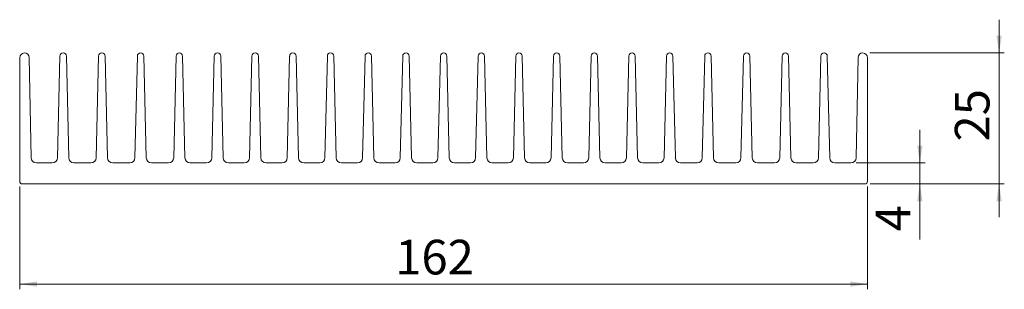
# Model space of a CAD drawing. Units: millimetres. Extents: x 43 to 232, y 84 to 136.
import ezdxf

# ---------------------------------------------------------------- set-up
doc = ezdxf.new("R2010")
doc.units = ezdxf.units.MM
doc.styles.add('SLDTEXTSTYLE0', font='TXT', dxfattribs={"width": 0.75})
doc.dimstyles.new('SLDDIMSTYLE0', dxfattribs={"dimtxt": 6.614583, "dimasz": 3.302, "dimexe": 0, "dimexo": 0.0625, "dimgap": 1.653646, "dimtad": 1, "dimzin": 12, "dimdsep": 46, "dimtxsty": 'SLDTEXTSTYLE0', "dimsah": 1, "dimcen": 0.09, "dimadec": 0, "dimazin": 0, "dimtfac": 1, "dimtofl": 0, "dimtmove": 0, "dimatfit": 3, "dimfxl": 1, "dimtolj": 1, "dimtzin": 12, "dimarcsym": 0})

# ---------------------------------------------------------------- blocks, each defined once
blk = doc.blocks.new('*D1')
at = {"color": 7, "linetype": 'Continuous', "lineweight": 0}
for p, q in [((43.42, 103.86), (43.42, 84.24)), ((205.42, 103.86), (205.42, 84.24)), ((43.42, 85.24), (205.42, 85.24))]:
    blk.add_line(p, q, dxfattribs=at)
for points in [[(43.42, 85.24), (46.73, 84.73), (46.73, 85.75)], [(205.42, 85.24), (202.12, 85.75), (202.12, 84.73)]]:
    blk.add_solid(points, dxfattribs=at)
at = {"color": 7, "linetype": 'Continuous', "lineweight": 0, "insert": (115.18, 93.69), "char_height": 6.615, "attachment_point": 1, "style": 'SLDTEXTSTYLE0'}
blk.add_mtext('162', dxfattribs=at)
blk = doc.blocks.new('*D2')
at = {"color": 7, "linetype": 'Continuous', "lineweight": 0}
for p, q in [((215.42, 108.36), (215.42, 114.71)), ((203.24, 108.36), (216.42, 108.36)), ((215.42, 104.36), (215.42, 108.36)), ((205.92, 104.36), (216.42, 104.36)), ((215.42, 104.36), (215.42, 93.74))]:
    blk.add_line(p, q, dxfattribs=at)
for points in [[(215.42, 108.36), (215.93, 111.66), (214.92, 111.66)], [(215.42, 104.36), (214.92, 101.06), (215.93, 101.06)]]:
    blk.add_solid(points, dxfattribs=at)
at = {"color": 7, "linetype": 'Continuous', "lineweight": 0, "insert": (206.98, 95.32), "char_height": 6.61, "attachment_point": 1, "rotation": 90, "style": 'SLDTEXTSTYLE0'}
blk.add_mtext('4', dxfattribs=at)
blk = doc.blocks.new('*D3')
at = {"color": 7, "linetype": 'Continuous', "lineweight": 0}
for p, q in [((230.56, 129.36), (230.56, 135.71)), ((205.89, 129.36), (231.56, 129.36)), ((230.56, 104.36), (230.56, 129.36)), ((205.92, 104.36), (231.56, 104.36)), ((230.56, 104.36), (230.56, 98.01))]:
    blk.add_line(p, q, dxfattribs=at)
for points in [[(230.56, 129.36), (231.07, 132.66), (230.05, 132.66)], [(230.56, 104.36), (230.05, 101.06), (231.07, 101.06)]]:
    blk.add_solid(points, dxfattribs=at)
at = {"color": 7, "linetype": 'Continuous', "lineweight": 0, "insert": (222.11, 112.45), "char_height": 6.615, "attachment_point": 1, "rotation": 90, "style": 'SLDTEXTSTYLE0'}
blk.add_mtext('25', dxfattribs=at)

msp = doc.modelspace()

# ---------------------------------------------------------------- linework, layer by layer
at = {"color": 7, "linetype": 'Continuous', "lineweight": 15}
for p, q in [((43.425, 128.452), (43.425, 104.861)), ((45.606, 109.342), (45.242, 128.469)), ((51.11, 128.761), (50.648, 109.337)), ((52.802, 109.337), (52.339, 128.761)), ((58.51, 128.761), (58.048, 109.337)), ((60.202, 109.337), (59.739, 128.761)), ((65.91, 128.761), (65.448, 109.337)), ((67.602, 109.337), (67.139, 128.761)), ((73.31, 128.761), (72.848, 109.337)), ((75.002, 109.337), (74.539, 128.761)), ((80.61, 128.761), (80.148, 109.337)), ((82.302, 109.337), (81.839, 128.761)), ((87.81, 128.761), (87.348, 109.337)), ((89.502, 109.337), (89.039, 128.761)), ((95.01, 128.761), (94.548, 109.337)), ((96.702, 109.337), (96.239, 128.761)), ((102.21, 128.761), (101.748, 109.337)), ((103.902, 109.337), (103.439, 128.761)), ((109.41, 128.761), (108.948, 109.337)), ((111.102, 109.337), (110.639, 128.761)), ((116.61, 128.761), (116.148, 109.337)), ((118.302, 109.337), (117.839, 128.761)), ((123.81, 128.761), (123.348, 109.337)), ((125.502, 109.337), (125.039, 128.761)), ((131.01, 128.761), (130.548, 109.337)), ((132.702, 109.337), (132.239, 128.761)), ((138.21, 128.761), (137.748, 109.337)), ((139.902, 109.337), (139.439, 128.761)), ((145.41, 128.761), (144.948, 109.337)), ((147.102, 109.337), (146.639, 128.761)), ((152.61, 128.761), (152.148, 109.337)), ((154.302, 109.337), (153.839, 128.761)), ((159.81, 128.761), (159.348, 109.337)), ((161.502, 109.337), (161.039, 128.761)), ((167.01, 128.761), (166.548, 109.337)), ((168.702, 109.337), (168.239, 128.761)), ((174.31, 128.761), (173.848, 109.337)), ((176.002, 109.337), (175.539, 128.761)), ((181.71, 128.761), (181.248, 109.337)), ((183.402, 109.337), (182.939, 128.761)), ((189.11, 128.761), (188.648, 109.337)), ((190.802, 109.337), (190.339, 128.761)), ((196.51, 128.761), (196.048, 109.337)), ((198.202, 109.337), (197.739, 128.761)), ((203.608, 128.469), (203.243, 109.342)), ((205.425, 104.861), (205.425, 128.452)), ((49.648, 108.361), (46.606, 108.361)), ((57.048, 108.361), (53.801, 108.361)), ((64.448, 108.361), (61.201, 108.361)), ((71.848, 108.361), (68.601, 108.361)), ((79.148, 108.361), (76.001, 108.361)), ((86.348, 108.361), (83.301, 108.361)), ((93.548, 108.361), (90.501, 108.361)), ((100.748, 108.361), (97.701, 108.361)), ((107.948, 108.361), (104.901, 108.361)), ((115.148, 108.361), (112.101, 108.361)), ((122.348, 108.361), (119.301, 108.361)), ((129.548, 108.361), (126.501, 108.361)), ((136.748, 108.361), (133.701, 108.361)), ((143.948, 108.361), (140.901, 108.361)), ((151.148, 108.361), (148.101, 108.361)), ((158.348, 108.361), (155.301, 108.361)), ((165.548, 108.361), (162.501, 108.361)), ((172.848, 108.361), (169.701, 108.361)), ((180.248, 108.361), (177.001, 108.361)), ((187.648, 108.361), (184.401, 108.361)), ((195.048, 108.361), (191.801, 108.361)), ((202.244, 108.361), (199.201, 108.361)), ((43.925, 104.361), (204.925, 104.361))]:
    msp.add_line(p, q, dxfattribs=at)
for centre, radius, start, end in [((44.333, 128.452), 0.909, 1.09122, 180), ((51.725, 128.746), 0.614, 1.36393, 178.63607), ((59.125, 128.746), 0.614, 1.36393, 178.63607), ((66.525, 128.746), 0.614, 1.36393, 178.63607), ((73.925, 128.746), 0.614, 1.36395, 178.63605), ((81.225, 128.746), 0.614, 1.36393, 178.63607), ((88.425, 128.746), 0.614, 1.36395, 178.63605), ((95.625, 128.746), 0.614, 1.36395, 178.63605), ((102.825, 128.746), 0.614, 1.36395, 178.63605), ((110.025, 128.746), 0.614, 1.36395, 178.63605), ((117.225, 128.746), 0.614, 1.36395, 178.63605), ((124.425, 128.746), 0.614, 1.36395, 178.63605), ((131.625, 128.746), 0.614, 1.36395, 178.63605), ((138.825, 128.746), 0.614, 1.36395, 178.63605), ((146.025, 128.746), 0.614, 1.36395, 178.63605), ((153.225, 128.746), 0.614, 1.36395, 178.63605), ((160.425, 128.746), 0.614, 1.36395, 178.63605), ((167.625, 128.746), 0.614, 1.36395, 178.63605), ((174.925, 128.746), 0.614, 1.36393, 178.63607), ((182.325, 128.746), 0.614, 1.36395, 178.63605), ((189.725, 128.746), 0.614, 1.36395, 178.63605), ((197.125, 128.746), 0.614, 1.36395, 178.63605), ((204.516, 128.452), 0.909, 0, 178.90878), ((46.606, 109.361), 1, 181.09121, 270), ((49.648, 109.361), 1, 270, 358.63607), ((53.801, 109.361), 1, 181.36393, 270), ((57.048, 109.361), 1, 270, 358.63607), ((61.201, 109.361), 1, 181.36393, 270), ((64.448, 109.361), 1, 270, 358.63607), ((68.601, 109.361), 1, 181.36393, 270), ((71.848, 109.361), 1, 270, 358.63606), ((76.001, 109.361), 1, 181.36394, 270), ((79.148, 109.361), 1, 270, 358.63607), ((83.301, 109.361), 1, 181.36393, 270), ((86.348, 109.361), 1, 270, 358.63606), ((90.501, 109.361), 1, 181.36394, 270), ((93.548, 109.361), 1, 270, 358.63606), ((97.701, 109.361), 1, 181.36394, 270), ((100.748, 109.361), 1, 270, 358.63606), ((104.901, 109.361), 1, 181.36394, 270), ((107.948, 109.361), 1, 270, 358.63606), ((112.101, 109.361), 1, 181.36394, 270), ((115.148, 109.361), 1, 270, 358.63606), ((119.301, 109.361), 1, 181.36394, 270), ((122.348, 109.361), 1, 270, 358.63606), ((126.501, 109.361), 1, 181.36394, 270), ((129.548, 109.361), 1, 270, 358.63606), ((133.701, 109.361), 1, 181.36394, 270), ((136.748, 109.361), 1, 270, 358.63606), ((140.901, 109.361), 1, 181.36394, 270), ((143.948, 109.361), 1, 270, 358.63606), ((148.101, 109.361), 1, 181.36394, 270), ((151.148, 109.361), 1, 270, 358.63606), ((155.301, 109.361), 1, 181.36394, 270), ((158.348, 109.361), 1, 270, 358.63606), ((162.501, 109.361), 1, 181.36394, 270), ((165.548, 109.361), 1, 270, 358.63606), ((169.701, 109.361), 1, 181.36394, 270), ((172.848, 109.361), 1, 270, 358.63607), ((177.001, 109.361), 1, 181.36393, 270), ((180.248, 109.361), 1, 270, 358.63606), ((184.401, 109.361), 1, 181.36394, 270), ((187.648, 109.361), 1, 270, 358.63606), ((191.801, 109.361), 1, 181.36394, 270), ((195.048, 109.361), 1, 270, 358.63606), ((199.201, 109.361), 1, 181.36394, 270), ((202.244, 109.361), 1, 270, 358.90879), ((43.925, 104.861), 0.5, 180, 270), ((204.925, 104.861), 0.5, 270.00065, 0)]:
    msp.add_arc(centre, radius, start, end, dxfattribs=at)

# ---------------------------------------------------------------- dimensions: what is measured, and where the dimension line sits
at = {"color": 7, "linetype": 'Continuous', "lineweight": 0}
for base, p2, picture, middle in [((230.561, 129.361), (204.516, 129.361), '*D3', (230.561, 117.332)), ((215.425, 108.361), (202.244, 108.361), '*D2', (215.425, 97.767))]:
    dim = msp.add_linear_dim(base=base, p1=(204.925, 104.361), p2=p2, angle=90, dimstyle='SLDDIMSTYLE0', dxfattribs=at)
    dim.commit()
    dim.dimension.update_dxf_attribs({"geometry": picture, "text_midpoint": middle, "dimtype": 160})
dim = msp.add_linear_dim(base=(205.425, 85.241), p1=(43.425, 104.861), p2=(205.425, 104.861), dimstyle='SLDDIMSTYLE0', dxfattribs=at)
dim.commit()
dim.dimension.update_dxf_attribs({"geometry": '*D1', "text_midpoint": (122.515, 85.241), "dimtype": 160})

doc.saveas('drawing.dxf')
